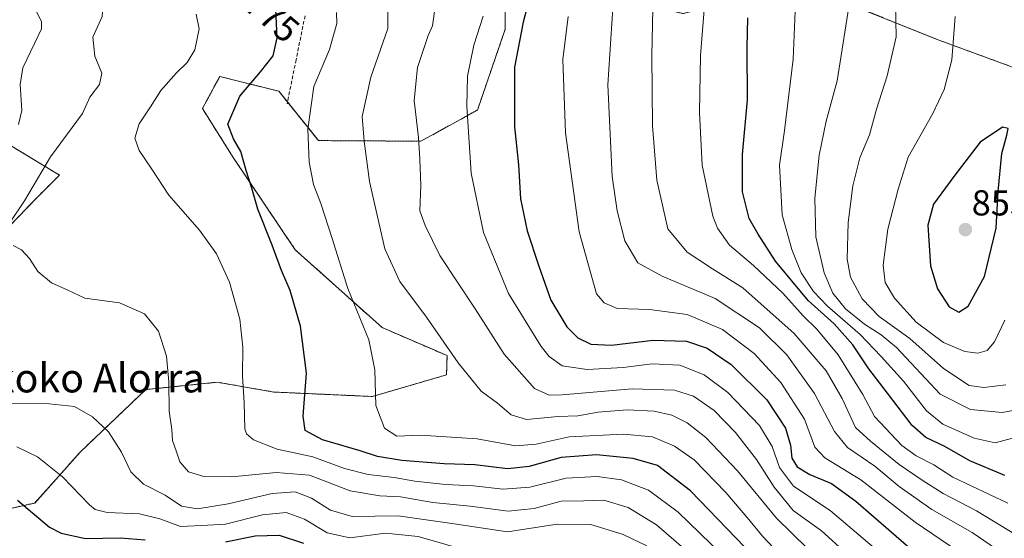
# Model space of a CAD drawing. Units: metres. Extents: x 620565 to 624003, y 4759567 to 4761941.
# Drawn here: x 621715 to 621988, y 4761185 to 4761329 of the extents above; entities that cross this region are included whole.
import ezdxf
from ezdxf.enums import TextEntityAlignment as Align

# ---------------------------------------------------------------- set-up
doc = ezdxf.new("R2010")
doc.units = ezdxf.units.M
doc.header["$MEASUREMENT"] = 0
doc.linetypes.add('TRAZOS', pattern=[0.75, 0.5, -0.25])
doc.linetypes.add('TRAZOSX2', pattern=[1.5, 1, -0.5])
for name, color, linetype, lineweight in [('Arbolado forestal', 92, 'TRAZOS', 0), ('Arbolado forestal CxS', 92, 'Continuous', 0), ('Carátula', 7, 'Continuous', 5), ('Curva de nivel maestra', 36, 'Continuous', 30), ('Curva de nivel normal', 36, 'Continuous', 0), ('Matorral', 135, 'Continuous', 0), ('Matorral CxS', 135, 'Continuous', 0), ('Pastizal CxS', 92, 'Continuous', 0), ('Punto de cota en terreno', 7, 'Continuous', 0), ('Rótulo de curva de nivel directora', 19, 'Continuous', 0), ('Rótulo de punto de cota en terreno', 19, 'Continuous', 0), ('Senda', 19, 'TRAZOSX2', 0), ('Texto cartográfico', 19, 'Continuous', 0)]:
    doc.layers.add(name, color=color, linetype=linetype, lineweight=lineweight)
doc.styles.add('Arial', font='arial.ttf', dxfattribs={"height": 0.2})

# ---------------------------------------------------------------- blocks, each defined once
blk = doc.blocks.new('*U150')
at = {"layer": 'Arbolado forestal CxS', "color": 92, "linetype": 'Continuous', "lineweight": 0}
for points in [[(621696.3, 4761303.93, 755.14), (621725.71, 4761286.14, 766.47), (621718.87, 4761279.3, 765.6), (621702.73, 4761262.52, 764.3)], [(621700.41, 4761191.05, 746.06), (621718.87, 4761195.15, 750.7), (621731.45, 4761209.28, 757.28), (621749.65, 4761226.62, 763.14), (621757.09, 4761227.39, 765.23), (621769.48, 4761228.67, 768.12), (621785.21, 4761225.94, 771.99), (621812.52, 4761224.71, 779.76), (621833.09, 4761230.72, 783.71), (621833.23, 4761236.04, 784.16), (621815.21, 4761243.83, 781.09), (621791.11, 4761265.44, 776.53), (621773.91, 4761291.03, 774.29), (621765.38, 4761304.61, 772.94), (621770.17, 4761313.51, 772.62), (621786.58, 4761309.4, 777.17), (621797.53, 4761295.72, 780.82), (621825.98, 4761295.55, 789.95), (621841.67, 4761304.21, 795.96), (621849.37, 4761326.64, 797.97), (621849.48, 4761346.96, 797.37)], [(621937.05, 4761336.77, 832.02), (621969.19, 4761323.77, 843.44), (621992.85, 4761315.1, 848.63)]]:
    blk.add_polyline3d(points, dxfattribs=at)
blk = doc.blocks.new('*U189')
at = {"layer": 'Curva de nivel normal', "color": 36, "linetype": 'Continuous', "lineweight": 0}
for points in [[(621710.78, 4761387.53, 765), (621715.11, 4761385.07, 765), (621718.74, 4761381.36, 765), (621723.66, 4761374.35, 765), (621726.31, 4761367.72, 765), (621726.1, 4761362.9, 765), (621726.08, 4761355.9, 765), (621727.31, 4761344.92, 765), (621730, 4761339.42, 765), (621734.78, 4761335.86, 765), (621737.71, 4761332.62, 765), (621737.55, 4761330.17, 765), (621734.95, 4761324.39, 765), (621735.57, 4761319.14, 765), (621737.46, 4761314.41, 765), (621736.83, 4761311.33, 765), (621734.18, 4761307.78, 765), (621732.11, 4761303.23, 765), (621723.24, 4761291.19, 765), (621715.97, 4761279, 765), (621712.08, 4761273.08, 765)], [(621712.89, 4761266.58, 765), (621715.17, 4761265.39, 765), (621717.42, 4761262.97, 765), (621719.72, 4761259.36, 765), (621723.48, 4761256.29, 765), (621728.03, 4761254.19, 765), (621732.79, 4761252.03, 765), (621742.36, 4761250.72, 765), (621749.32, 4761247.61, 765), (621753.2, 4761242.83, 765), (621755.42, 4761235.9, 765), (621756.06, 4761228.74, 765), (621756.13, 4761220.62, 765), (621756.86, 4761215.57, 765), (621757.06, 4761212.52, 765), (621758.15, 4761209.37, 765), (621759.07, 4761206.55, 765), (621761.51, 4761203.82, 765), (621765.75, 4761202.48, 765), (621773.53, 4761202.44, 765), (621785.86, 4761203.58, 765), (621795.06, 4761202.84, 765), (621806.38, 4761198.51, 765), (621814.62, 4761197.13, 765), (621820.34, 4761196.88, 765), (621829.29, 4761195.3, 765), (621839.6, 4761194.3, 765), (621850.22, 4761192.85, 765), (621857.42, 4761193.59, 765), (621864.89, 4761195.66, 765), (621871.14, 4761195.78, 765), (621876.76, 4761195.95, 765), (621883.51, 4761193.87, 765), (621891.32, 4761189.13, 765), (621898.94, 4761182.57, 765)]]:
    blk.add_polyline3d(points, dxfattribs=at)
blk = doc.blocks.new('*U212')
at = {"layer": 'Curva de nivel normal', "color": 36, "linetype": 'Continuous', "lineweight": 0}
blk.add_polyline3d([(621909.44, 4761180.84, 770), (621897.36, 4761192.62, 770), (621889.08, 4761198.69, 770), (621881.6, 4761201.62, 770), (621874.85, 4761202.51, 770), (621866.26, 4761202.06, 770), (621856.18, 4761199.53, 770), (621848.76, 4761199.03, 770), (621840.56, 4761199.91, 770), (621832.76, 4761200.27, 770), (621824.28, 4761201.22, 770), (621818.55, 4761202.22, 770), (621811.37, 4761203.02, 770), (621804.74, 4761204.74, 770), (621796.04, 4761207.96, 770), (621786.06, 4761210.13, 770), (621779.58, 4761212.65, 770), (621777.58, 4761214.38, 770), (621777.14, 4761215.77, 770), (621776.95, 4761222.91, 770), (621776.5, 4761230.46, 770), (621776.61, 4761238.4, 770), (621775.78, 4761246.15, 770), (621772.84, 4761256.47, 770), (621769.3, 4761264.28, 770), (621764.56, 4761270.84, 770), (621756.04, 4761280.54, 770), (621751.19, 4761288.11, 770), (621747.78, 4761292.96, 770), (621746.66, 4761296.43, 770), (621747.78, 4761300.33, 770), (621750.93, 4761305.09, 770), (621753.79, 4761309.58, 770), (621758.16, 4761314.56, 770), (621761.16, 4761317.39, 770), (621763.22, 4761320.88, 770), (621764.43, 4761326.73, 770), (621763.6, 4761330.77, 770)], dxfattribs=at)
blk = doc.blocks.new('*U254')
at = {"layer": 'Curva de nivel maestra', "color": 36, "linetype": 'Continuous', "lineweight": 30}
for points in [[(621714.03, 4761195.9, 750), (621722.92, 4761188.45, 750), (621726.2, 4761186.79, 750), (621732.9, 4761185.34, 750), (621742.53, 4761185.52, 750), (621749.47, 4761184.97, 750)], [(621771.8, 4761184.4, 750), (621779.98, 4761186.06, 750), (621786.64, 4761186.26, 750), (621793.37, 4761183.99, 750)]]:
    blk.add_polyline3d(points, dxfattribs=at)
blk = doc.blocks.new('5PATER')
at = {"layer": 'Carátula', "linetype": 'Continuous', "lineweight": 5}
h = blk.add_hatch(color=250, dxfattribs=at)
edge = h.paths.add_edge_path()
edge.add_ellipse((0, 0.01), major_axis=(-1.33, -1.34), ratio=0.999422, start_angle=0, end_angle=360)

msp = doc.modelspace()

# ---------------------------------------------------------------- linework, layer by layer
at = {"layer": 'Arbolado forestal', "color": 92, "linetype": 'TRAZOS', "lineweight": 0}
for points in [[(621700.41, 4761191.05, 746.06), (621718.87, 4761195.15, 750.7), (621731.45, 4761209.28, 757.28), (621749.65, 4761226.62, 763.14), (621757.09, 4761227.39, 765.23), (621769.48, 4761228.67, 768.12), (621785.21, 4761225.94, 771.99), (621812.52, 4761224.71, 779.76), (621833.09, 4761230.72, 783.71), (621833.23, 4761236.04, 784.16), (621815.21, 4761243.83, 781.09), (621791.11, 4761265.44, 776.53), (621773.91, 4761291.03, 774.29), (621765.38, 4761304.61, 772.94), (621770.17, 4761313.51, 772.62), (621786.58, 4761309.4, 777.17), (621788.96, 4761306.44, 777.86), (621797.53, 4761295.72, 780.82), (621825.98, 4761295.55, 789.95), (621841.67, 4761304.21, 795.96), (621849.37, 4761326.64, 797.97), (621849.48, 4761346.96, 797.37)], [(621849.48, 4761346.96, 797.37), (621853.04, 4761345.65, 798.51), (621881.65, 4761335.06, 810.78), (621898.75, 4761330.95, 817.67), (621924.05, 4761337.45, 827.82), (621937.05, 4761336.77, 832.02), (621969.19, 4761323.77, 843.44), (621992.85, 4761315.1, 848.63)], [(621696.3, 4761303.93, 755.14), (621725.71, 4761286.14, 766.47), (621718.87, 4761279.3, 765.6), (621702.73, 4761262.52, 764.3)]]:
    msp.add_polyline3d(points, dxfattribs=at)
at = {"layer": 'Curva de nivel maestra', "color": 36, "linetype": 'Continuous', "lineweight": 30}
for points in [[(621856.55, 4761337.09, 800), (621854.34, 4761328.56, 800), (621851.98, 4761316.09, 800), (621851.94, 4761299.56, 800), (621853.02, 4761288.98, 800), (621853.6, 4761279.56, 800), (621855.41, 4761270.71, 800), (621858.65, 4761260.91, 800), (621861.97, 4761251.46, 800), (621866.49, 4761244.04, 800), (621869.52, 4761240.96, 800), (621873.08, 4761239.2, 800), (621878.89, 4761238.92, 800), (621890.44, 4761240.36, 800), (621899.62, 4761240.04, 800), (621905.4, 4761238.12, 800), (621912.08, 4761233.56, 800), (621921.92, 4761223.8, 800), (621927.14, 4761215.88, 800), (621928.54, 4761211.23, 800), (621928.89, 4761207.56, 800), (621930.35, 4761205.21, 800), (621933.86, 4761203.02, 800), (621939.9, 4761200.53, 800), (621946.66, 4761195.62, 800), (621961.32, 4761182.94, 800)], [(621915.84, 4761182.9, 775), (621900.73, 4761198.53, 775), (621891.62, 4761205.58, 775), (621884.84, 4761207.49, 775), (621874.67, 4761208.56, 775), (621864.87, 4761207.74, 775), (621855.99, 4761205.28, 775), (621850.02, 4761204.64, 775), (621840.95, 4761205.74, 775), (621832.43, 4761206.02, 775), (621820.69, 4761206.96, 775), (621813.92, 4761208.08, 775), (621809.15, 4761209.59, 775), (621798.7, 4761212.66, 775), (621793.87, 4761215.24, 775), (621793.27, 4761219.25, 775), (621794.25, 4761231.16, 775), (621792.62, 4761244.26, 775), (621789.68, 4761254.16, 775), (621787.26, 4761259.66, 775), (621784.72, 4761266.74, 775), (621780.77, 4761276.71, 775), (621779.09, 4761282.54, 775), (621777.5, 4761287.44, 775), (621775.98, 4761292.72, 775), (621774.03, 4761296.2, 775), (621772.42, 4761300.26, 775), (621775.74, 4761308.04, 775), (621781.52, 4761314.76, 775), (621784.95, 4761319.23, 775), (621786.1, 4761324.23, 775), (621785.72, 4761332.23, 775)], [(621987.94, 4761202.8, 825), (621978.27, 4761206.89, 825), (621971.31, 4761210.85, 825), (621966.08, 4761213.32, 825), (621962.22, 4761216.69, 825), (621955.42, 4761225.67, 825), (621950.2, 4761232.39, 825), (621945.76, 4761239, 825), (621940.64, 4761244.84, 825), (621933.39, 4761251.35, 825), (621924.38, 4761262.22, 825), (621919.55, 4761269.71, 825), (621917, 4761274.1, 825), (621915.22, 4761281.48, 825), (621915.18, 4761291.87, 825), (621916.54, 4761307, 825), (621916.46, 4761321.53, 825), (621916.64, 4761329.78, 825)], [(621975.19, 4761248.11, 850), (621977.82, 4761249.79, 850), (621982.3, 4761257.98, 850), (621985.59, 4761271.44, 850), (621986.13, 4761281.58, 850), (621987.11, 4761292.11, 850), (621988.5, 4761297.23, 850), (621988.85, 4761299.1, 850), (621987.3, 4761299.47, 850), (621981.14, 4761295.27, 850), (621973.81, 4761285.8, 850), (621968.17, 4761278.12, 850), (621966.64, 4761272.28, 850), (621967.31, 4761260.94, 850), (621969.25, 4761254.55, 850), (621972.54, 4761249.6, 850), (621975.19, 4761248.11, 850)]]:
    msp.add_polyline3d(points, dxfattribs=at)
at = {"layer": 'Curva de nivel normal', "color": 36, "linetype": 'Continuous', "lineweight": 0}
for points in [[(621714.36, 4761300.2, 760), (621715.32, 4761304.1, 760), (621714.77, 4761311.32, 760), (621715.55, 4761315.9, 760), (621718.82, 4761322.68, 760), (621720.71, 4761326.71, 760), (621720.76, 4761328.78, 760), (621717.27, 4761335.65, 760), (621714.81, 4761339.54, 760), (621710.87, 4761341.25, 760)], [(621816.82, 4761335.87, 785), (621816.84, 4761326.8, 785), (621812.09, 4761313.29, 785), (621809.67, 4761302.41, 785), (621810.25, 4761295.56, 785), (621811.71, 4761284.34, 785), (621815.98, 4761265.65, 785), (621820.13, 4761256.64, 785), (621827.55, 4761246.72, 785), (621836.33, 4761234.04, 785), (621842.69, 4761226.15, 785), (621847.23, 4761222.82, 785), (621851.04, 4761219.63, 785), (621855.29, 4761218.3, 785), (621864.02, 4761219.18, 785), (621869.48, 4761219.38, 785), (621875.12, 4761220.38, 785), (621883.17, 4761221.04, 785), (621890.68, 4761220.64, 785), (621895.62, 4761219.5, 785), (621899.79, 4761217.42, 785), (621905, 4761213.29, 785), (621913.77, 4761204.06, 785), (621924.66, 4761190.95, 785), (621933.26, 4761182.55, 785)], [(621890.44, 4761336.59, 815), (621890.06, 4761319.35, 815), (621890.24, 4761299.86, 815), (621891.42, 4761284.72, 815), (621894.43, 4761271.23, 815), (621899.79, 4761264.72, 815), (621906.87, 4761260.1, 815), (621915.25, 4761254.86, 815), (621929.48, 4761242.2, 815), (621938.39, 4761231.82, 815), (621942.83, 4761224.15, 815), (621946.52, 4761216.15, 815), (621950.69, 4761212.27, 815), (621958.65, 4761205.82, 815), (621965.06, 4761201.5, 815), (621970.81, 4761197.82, 815), (621980.06, 4761193.02, 815), (621991.23, 4761186.19, 815)], [(621904.86, 4761335.58, 820), (621903.55, 4761319.3, 820), (621903.28, 4761303.53, 820), (621904, 4761288.88, 820), (621906.91, 4761274.75, 820), (621908.28, 4761271.4, 820), (621911.59, 4761266.72, 820), (621918.25, 4761261.06, 820), (621926.41, 4761253.37, 820), (621932, 4761247.1, 820), (621935.79, 4761243.36, 820), (621941.69, 4761236.29, 820), (621948.59, 4761225.26, 820), (621951.84, 4761219.14, 820), (621959.38, 4761211.14, 820), (621963.4, 4761208.26, 820), (621968.22, 4761205.79, 820), (621973.5, 4761202.36, 820), (621988.79, 4761195.09, 820)], [(621930, 4761336.21, 830), (621929.22, 4761318.31, 830), (621926.86, 4761298.54, 830), (621925.47, 4761288.88, 830), (621926.16, 4761275.12, 830), (621928.91, 4761265.54, 830), (621931.42, 4761259.04, 830), (621934.86, 4761253.82, 830), (621938.79, 4761249.75, 830), (621947.86, 4761241.95, 830), (621953.67, 4761235.8, 830), (621959.88, 4761229, 830), (621966.2, 4761220.72, 830), (621970.77, 4761217.07, 830), (621979.43, 4761213.14, 830), (621985.23, 4761211.86, 830), (621990.06, 4761213.16, 830)], [(621829.9, 4761332.86, 790), (621829.21, 4761327.56, 790), (621827.97, 4761324.9, 790), (621825, 4761315.98, 790), (621824.08, 4761306.84, 790), (621825.34, 4761296.56, 790), (621825.68, 4761290.56, 790), (621825.98, 4761283.23, 790), (621825.67, 4761276.2, 790), (621827.2, 4761272.18, 790), (621831.23, 4761263.86, 790), (621841.03, 4761248.99, 790), (621849.06, 4761236.42, 790), (621857.52, 4761226.97, 790), (621861.59, 4761225.04, 790), (621865.2, 4761225.18, 790), (621884.6, 4761226.85, 790), (621896.28, 4761226.5, 790), (621901.62, 4761224.78, 790), (621907.28, 4761220.8, 790), (621913.27, 4761214.68, 790), (621919.04, 4761207.18, 790), (621923.96, 4761199.52, 790), (621929.27, 4761193.11, 790), (621937.06, 4761187.41, 790), (621949.87, 4761175.9, 790)], [(621879.21, 4761332.45, 810), (621877.87, 4761311.2, 810), (621879.01, 4761285.78, 810), (621880.46, 4761276.2, 810), (621882.54, 4761267.9, 810), (621886.16, 4761261.82, 810), (621892.92, 4761258.1, 810), (621907.57, 4761251.92, 810), (621919.9, 4761243.76, 810), (621927.47, 4761236.3, 810), (621935.18, 4761225.5, 810), (621940.69, 4761214.96, 810), (621944.28, 4761210.56, 810), (621951.89, 4761205.35, 810), (621958.63, 4761199.72, 810), (621967.66, 4761193.36, 810), (621978.93, 4761186.93, 810), (621990.63, 4761178.93, 810)], [(621944.65, 4761332.8, 835), (621941.46, 4761312.29, 835), (621938.39, 4761301.08, 835), (621936.46, 4761291.65, 835), (621935.23, 4761279.75, 835), (621935.55, 4761269, 835), (621937.81, 4761259, 835), (621940.26, 4761253.34, 835), (621943.74, 4761249.08, 835), (621949.04, 4761244.77, 835), (621953.68, 4761241.83, 835), (621957.89, 4761238.28, 835), (621970, 4761225.4, 835), (621978.39, 4761221.13, 835), (621987.22, 4761220.24, 835), (621995.3, 4761221.72, 835)], [(621957.62, 4761333.56, 840), (621957.78, 4761324.56, 840), (621955.28, 4761313.69, 840), (621952.35, 4761304.4, 840), (621950.39, 4761297.36, 840), (621947.76, 4761290.97, 840), (621945.79, 4761283.19, 840), (621944.52, 4761272.97, 840), (621944.22, 4761262.79, 840), (621945.15, 4761257.8, 840), (621948.34, 4761251.79, 840), (621953.08, 4761246.94, 840), (621961.61, 4761240.81, 840), (621970.95, 4761232.44, 840), (621978.09, 4761227.76, 840), (621982.11, 4761227.2, 840), (621988.24, 4761227.98, 840)], [(621928.46, 4761177.73, 780), (621920.71, 4761185.93, 780), (621916.96, 4761190.62, 780), (621910.58, 4761198.11, 780), (621901.77, 4761207.12, 780), (621896.34, 4761210.96, 780), (621890.18, 4761213.48, 780), (621882.2, 4761214.27, 780), (621867.14, 4761213.52, 780), (621857.94, 4761211.46, 780), (621852.26, 4761211.02, 780), (621841.55, 4761212.92, 780), (621825.9, 4761214.02, 780), (621819.29, 4761213.7, 780), (621815.88, 4761215.88, 780), (621813.46, 4761222.23, 780), (621813.22, 4761232.12, 780), (621811.51, 4761240.44, 780), (621805.75, 4761254.71, 780), (621801.4, 4761268.57, 780), (621798.26, 4761278.24, 780), (621796.22, 4761283.56, 780), (621795.02, 4761289.74, 780), (621794.61, 4761298.93, 780), (621796.24, 4761310.76, 780), (621800.65, 4761320.97, 780), (621802.66, 4761328.25, 780), (621802.59, 4761331.23, 780)], [(621843.22, 4761330.21, 795), (621840.62, 4761322.16, 795), (621838.94, 4761313.56, 795), (621838.69, 4761305.25, 795), (621839.96, 4761286.66, 795), (621843.36, 4761270.19, 795), (621850.27, 4761253.32, 795), (621859.34, 4761238.58, 795), (621861.59, 4761235.85, 795), (621865.19, 4761233.26, 795), (621872.12, 4761232.2, 795), (621882.06, 4761232.8, 795), (621890.13, 4761233.76, 795), (621897.78, 4761233.4, 795), (621904.56, 4761230.7, 795), (621911.14, 4761225.85, 795), (621919.92, 4761216.7, 795), (621923.44, 4761210.85, 795), (621925.42, 4761205.04, 795), (621929.3, 4761199.85, 795), (621939.46, 4761193.08, 795), (621953.52, 4761181.15, 795)], [(621866.86, 4761330.16, 805), (621865.32, 4761318.25, 805), (621866.11, 4761297.85, 805), (621869.83, 4761270.44, 805), (621874.65, 4761253.23, 805), (621876.83, 4761250.74, 805), (621880.44, 4761249.09, 805), (621889.39, 4761248.88, 805), (621899.85, 4761247.46, 805), (621909.66, 4761243.28, 805), (621918.42, 4761236.62, 805), (621925.85, 4761228.6, 805), (621932.39, 4761218.42, 805), (621935.26, 4761210.68, 805), (621938.05, 4761207.68, 805), (621947.99, 4761201.57, 805), (621963.05, 4761189.85, 805), (621977.55, 4761180.05, 805)], [(621987.97, 4761245.9, 845), (621985.09, 4761239.9, 845), (621983.09, 4761237.45, 845), (621980.48, 4761236.72, 845), (621976.82, 4761237.18, 845), (621970.91, 4761239.72, 845), (621963.37, 4761245.31, 845), (621957.34, 4761251.96, 845), (621954.75, 4761256.38, 845), (621954.17, 4761261.13, 845), (621955.49, 4761271.16, 845), (621958.41, 4761282.24, 845), (621961.1, 4761291.1, 845), (621967.97, 4761303.28, 845), (621971.15, 4761309.9, 845), (621973.22, 4761318.17, 845), (621974.2, 4761330.14, 845)], [(621888.61, 4761183.23, 760), (621882.06, 4761186.37, 760), (621873.15, 4761189.23, 760), (621863.81, 4761189.27, 760), (621850.03, 4761187.12, 760), (621835.24, 4761189.38, 760), (621819.66, 4761191.6, 760), (621806.94, 4761191.45, 760), (621800.94, 4761193.15, 760), (621795.6, 4761196.51, 760), (621791.14, 4761198.23, 760), (621784.76, 4761197.81, 760), (621772.48, 4761194.96, 760), (621764.01, 4761193.52, 760), (621759.61, 4761194.24, 760), (621755.01, 4761197.3, 760), (621749.04, 4761200.34, 760), (621745.48, 4761203.77, 760), (621742.92, 4761209.22, 760), (621739.28, 4761214.91, 760), (621734.88, 4761219.03, 760), (621729.86, 4761221.9, 760), (621722.88, 4761222.7, 760), (621703.32, 4761222.78, 760)], [(621839.97, 4761181.6, 755), (621825.24, 4761185.86, 755), (621816.15, 4761186.77, 755), (621806.24, 4761185.53, 755), (621799.95, 4761186.91, 755), (621793.68, 4761190.64, 755), (621788.64, 4761192.49, 755), (621782.08, 4761191.91, 755), (621771.78, 4761189.3, 755), (621765.15, 4761188.91, 755), (621759.27, 4761188.65, 755), (621753.6, 4761190.72, 755), (621747.94, 4761192.12, 755), (621738.92, 4761192.48, 755), (621735.58, 4761193.33, 755), (621734.01, 4761194.67, 755), (621726.54, 4761202.42, 755), (621719.66, 4761207.99, 755), (621713.86, 4761210.7, 755)]]:
    msp.add_polyline3d(points, dxfattribs=at)
at = {"layer": 'Matorral', "color": 135, "linetype": 'Continuous', "lineweight": 0}
for points in [[(621700.41, 4761191.05, 746.06), (621718.87, 4761195.15, 750.7), (621731.45, 4761209.28, 757.28), (621749.65, 4761226.62, 763.14), (621757.09, 4761227.39, 765.23), (621769.48, 4761228.67, 768.12), (621785.21, 4761225.94, 771.99), (621812.52, 4761224.71, 779.76), (621833.09, 4761230.72, 783.71), (621833.23, 4761236.04, 784.16), (621815.21, 4761243.83, 781.09), (621791.11, 4761265.44, 776.53), (621773.91, 4761291.03, 774.29), (621765.38, 4761304.61, 772.94), (621770.17, 4761313.51, 772.62), (621786.58, 4761309.4, 777.17), (621788.96, 4761306.44, 777.86), (621797.53, 4761295.72, 780.82), (621825.98, 4761295.55, 789.95), (621841.67, 4761304.21, 795.96), (621849.37, 4761326.64, 797.97), (621849.48, 4761346.96, 797.37)], [(621696.3, 4761303.93, 755.14), (621725.71, 4761286.14, 766.47), (621718.87, 4761279.3, 765.6), (621702.73, 4761262.52, 764.3)]]:
    msp.add_polyline3d(points, dxfattribs=at)
at = {"layer": 'Matorral CxS', "color": 135, "linetype": 'Continuous', "lineweight": 0}
for points in [[(621849.48, 4761346.96, 797.37), (621849.37, 4761326.64, 797.97), (621841.67, 4761304.21, 795.96), (621825.98, 4761295.55, 789.95), (621797.53, 4761295.72, 780.82), (621786.58, 4761309.4, 777.17), (621770.17, 4761313.51, 772.62), (621765.38, 4761304.61, 772.94), (621773.91, 4761291.03, 774.29), (621791.11, 4761265.44, 776.53), (621815.21, 4761243.83, 781.09), (621833.23, 4761236.04, 784.16), (621833.09, 4761230.72, 783.71), (621812.52, 4761224.71, 779.76), (621785.21, 4761225.94, 771.99), (621769.48, 4761228.67, 768.12), (621757.09, 4761227.39, 765.23), (621749.65, 4761226.62, 763.14), (621731.45, 4761209.28, 757.28), (621718.87, 4761195.15, 750.7), (621700.41, 4761191.05, 746.06)], [(621702.73, 4761262.52, 764.3), (621718.87, 4761279.3, 765.6), (621725.71, 4761286.14, 766.47), (621696.3, 4761303.93, 755.14)]]:
    msp.add_polyline3d(points, dxfattribs=at)
at = {"layer": 'Pastizal CxS', "color": 92, "linetype": 'Continuous', "lineweight": 0}
for points in [[(621849.48, 4761346.96, 797.37), (621853.04, 4761345.65, 798.51), (621881.65, 4761335.06, 810.78), (621898.75, 4761330.95, 817.67), (621924.05, 4761337.45, 827.82), (621937.05, 4761336.77, 832.02), (621969.19, 4761323.77, 843.44), (621992.85, 4761315.1, 848.63)], [(621992.85, 4761315.1, 848.63), (621969.19, 4761323.77, 843.44), (621937.05, 4761336.77, 832.02)]]:
    msp.add_polyline3d(points, dxfattribs=at)
at = {"layer": 'Senda', "color": 19, "linetype": 'TRAZOSX2', "lineweight": 0}
msp.add_polyline3d([(621793.84, 4761330.37, 777.07), (621791.35, 4761318.15, 776.87), (621788.85, 4761305.92, 777.89)], dxfattribs=at)

# ---------------------------------------------------------------- block references
at = {"layer": 'Arbolado forestal CxS', "color": 92, "linetype": 'Continuous', "lineweight": 0}
msp.add_blockref('*U150', (0, 0), dxfattribs=at)
at = {"layer": 'Curva de nivel maestra', "color": 36, "linetype": 'Continuous', "lineweight": 30}
msp.add_blockref('*U254', (0, 0), dxfattribs=at)
at = {"layer": 'Curva de nivel normal', "color": 36, "linetype": 'Continuous', "lineweight": 0}
for name in ['*U212', '*U189']:
    msp.add_blockref(name, (0, 0), dxfattribs=at)
at = {"layer": 'Punto de cota en terreno', "linetype": 'Continuous', "lineweight": 0}
msp.add_blockref('5PATER', (621977, 4761271, 853.38), dxfattribs=at)

# ---------------------------------------------------------------- texts
at = {"layer": 'Rótulo de curva de nivel directora', "color": 19, "linetype": 'Continuous', "lineweight": 0, "style": 'Arial'}
msp.add_text('775', height=7, rotation=-40.4876, dxfattribs=at).set_placement((621784.69, 4761330.13), align=Align.MIDDLE_CENTER)
at = {"layer": 'Rótulo de punto de cota en terreno', "color": 19, "linetype": 'Continuous', "lineweight": 0, "style": 'Arial'}
msp.add_text('853,38', height=7, dxfattribs=at).set_placement((621978.76, 4761272.76), align=Align.BOTTOM_LEFT)
at = {"layer": 'Texto cartográfico', "color": 19, "linetype": 'Continuous', "lineweight": 0, "style": 'Arial'}
msp.add_text('Xokoko Alorra', height=8, dxfattribs=at).set_placement((621730.16, 4761229.84), align=Align.MIDDLE_CENTER)

doc.saveas('drawing.dxf')
